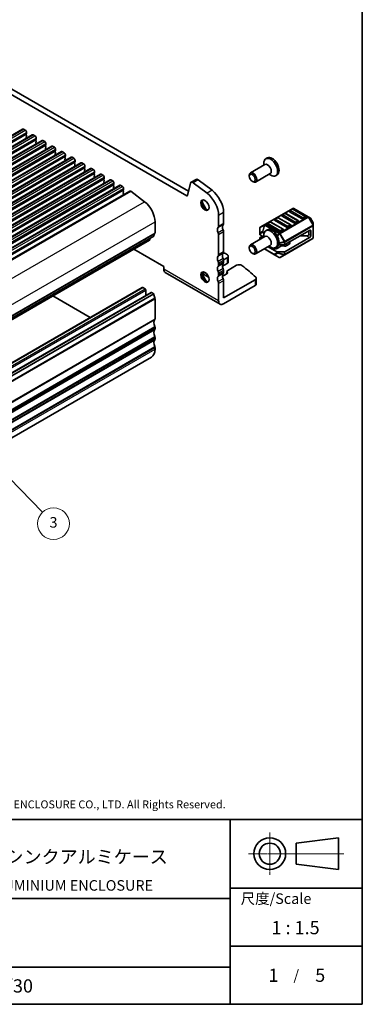
# Model space of a CAD drawing. Units: millimetres. Extents: x 22 to 3776, y 12 to 714.
# Drawn here: x 511 to 608, y 12 to 291 of the extents above; entities that cross this region are included whole.
import ezdxf

# ---------------------------------------------------------------- set-up
doc = ezdxf.new("R2010")
doc.units = ezdxf.units.MM
doc.header["$LTSCALE"] = 1.5
doc.linetypes.add('CHAIN', pattern=[0.3543, 0.2362, -0.0295, 0.0591, -0.0295])
for name, color, linetype, lineweight in [('Border (ISO)', 7, 'Continuous', 35), ('Hatch (ISO)', 1, 'Continuous', 18), ('Symbol (TK)', 100, 'Continuous', 18), ('Title (ISO)', 7, 'Continuous', 35), ('Visible (ISO)', 7, 'Continuous', 35), ('Visible Narrow (ISO)', 7, 'Continuous', 25)]:
    doc.layers.add(name, color=color, linetype=linetype, lineweight=lineweight)
doc.styles.add('Note Text (TK)', font='MS PGothic.ttf')
doc.styles.add('Note Text (TK2)', font='MS PGothic.ttf')
doc.styles.add('takachi1', font='MS PGothic.ttf', dxfattribs={"height": 2.5})
doc.styles.add('文字スタイル67', font='arial.ttf')

# ---------------------------------------------------------------- blocks, each defined once
blk = doc.blocks.new('図面枠 tk図枠')
at = {"layer": 'Border (ISO)'}
for p in [(405.5, 289), (14.5, 8)]:
    blk.add_line(p, (405.5, 8), dxfattribs=at)
blk = doc.blocks.new('表題欄 tk表題欄')
at = {"layer": 'Hatch (ISO)'}
h = blk.add_hatch(color=256, dxfattribs=at)
edge = h.paths.add_edge_path(flags=0)
edge.add_arc((95.58, 236.3), 0.596, 270, 360)
edge.add_line((96.17, 236.3), (96.17, 239.71))
edge.add_arc((95.58, 239.71), 0.596, 0, 90)
edge.add_line((95.58, 240.31), (79.14, 240.31))
edge.add_arc((79.14, 239.71), 0.596, 90, 180)
edge.add_line((78.54, 239.71), (78.54, 236.3))
edge.add_arc((79.14, 236.3), 0.596, 180, 270)
edge.add_line((79.14, 235.7), (95.58, 235.7))
edge = h.paths.add_edge_path()
edge.add_line((77.84, 239.96), (77.84, 236.05))
edge.add_arc((78.54, 236.05), 0.702, 180, 270)
edge.add_line((78.54, 235.35), (96.17, 235.35))
edge.add_arc((96.17, 236.05), 0.702, 270, 360)
edge.add_line((96.87, 236.05), (96.87, 239.96))
edge.add_arc((96.17, 239.96), 0.702, 0, 90)
edge.add_line((96.17, 240.66), (78.54, 240.66))
edge.add_arc((78.54, 239.96), 0.702, 90, 180)
for points in [[(79.07, 239.15), (79.07, 238.66), (79.92, 238.66), (79.92, 236.66), (80.51, 236.66), (80.51, 238.66), (81.36, 238.66), (81.36, 239.15)], [(85.68, 236.66), (84.94, 237.89), (84.42, 237.32), (84.42, 236.66), (83.9, 236.66), (83.9, 239.15), (84.42, 239.15), (84.42, 238.1), (85.39, 239.15), (86.11, 239.15), (85.32, 238.3), (86.3, 236.66)], [(92.09, 239.15), (92.09, 236.66), (92.61, 236.66), (92.61, 237.66), (93.77, 237.66), (93.77, 236.66), (94.29, 236.66), (94.29, 239.15), (93.77, 239.15), (93.77, 238.15), (92.61, 238.15), (92.61, 239.15)], [(94.84, 239.15), (94.84, 236.66), (95.36, 236.66), (95.36, 239.15)]]:
    blk.add_hatch(color=256, dxfattribs=at).paths.add_polyline_path(points)
h = blk.add_hatch(color=256, dxfattribs=at)
h.paths.add_polyline_path([(82.59, 237.71), (81.95, 237.71), (82.27, 238.58)], flags=0)
h.paths.add_polyline_path([(82.78, 237.2), (81.76, 237.2), (81.57, 236.66), (80.95, 236.66), (81.86, 239.15), (82.68, 239.15), (83.59, 236.66), (82.98, 236.66)])
h = blk.add_hatch(color=256, dxfattribs=at)
h.paths.add_polyline_path([(87.53, 237.71), (88.16, 237.71), (87.85, 238.58)], flags=0)
h.paths.add_polyline_path([(87.14, 236.66), (87.34, 237.2), (88.35, 237.2), (88.55, 236.66), (89.17, 236.66), (88.25, 239.15), (87.44, 239.15), (86.52, 236.66)])
h = blk.add_hatch(color=256, dxfattribs=at)
edge = h.paths.add_edge_path()
edge.add_arc((90.52, 237.9), 1.27, 38.5505, 336.582)
edge.add_line((91.69, 237.4), (91.17, 237.62))
edge.add_ellipse((90.52, 237.9), major_axis=(0, -0.8), ratio=0.867347, start_angle=128.5505, end_angle=426.582, ccw=False)
edge.add_line((91.09, 238.36), (91.52, 238.7))
at = {"layer": 'Title (ISO)'}
for p, q in [((74.71, 244.05), (255.71, 244.05)), ((74.71, 209.05), (74.71, 244.05)), ((149.71, 244.05), (149.71, 209.05)), ((230.71, 244.05), (230.71, 209.05)), ((255.71, 244.05), (255.71, 209.05)), ((243.21, 239.55), (251.21, 240.55)), ((251.21, 234.55), (251.21, 240.55)), ((243.21, 239.55), (243.21, 235.55)), ((243.21, 235.55), (251.21, 234.55)), ((230.71, 231.05), (255.71, 231.05)), ((74.71, 229.05), (230.71, 229.05)), ((99.71, 229.05), (99.71, 209.05)), ((124.71, 229.05), (124.71, 209.05)), ((230.71, 220.05), (255.71, 220.05)), ((149.71, 216.05), (230.71, 216.05)), ((255.71, 209.05), (74.71, 209.05))]:
    blk.add_line(p, q, dxfattribs=at)
at = {"layer": 'Title (ISO)', "color": 4, "linetype": 'CHAIN', "lineweight": 18}
for p, q in [((238.21, 241.55), (238.21, 233.55)), ((252.21, 237.55), (234.21, 237.55))]:
    blk.add_line(p, q, dxfattribs=at)
at = {"layer": 'Title (ISO)'}
for radius in [3, 2]:
    blk.add_circle((238.21, 237.55), radius, dxfattribs=at)
at = {"layer": 'Title (ISO)', "color": 1, "char_height": 2, "line_spacing_factor": 1.5, "style": 'Note Text (TK)'}
for s, insert, attachment_point in [('\\fＭＳ Ｐゴシック|b0|i0;\\H2.0000;品名/Title', (151.71, 242.05), 4), ('\\fＭＳ Ｐゴシック|b0|i0;\\H2.0000;尺度/Scale', (232.71, 229.05), 4), ('\\fＭＳ Ｐゴシック|b0|i0;\\H2.0000;承認/Approved', (87.21, 227.05), 5), ('\\fＭＳ Ｐゴシック|b0|i0;\\H2.0000;検図/Checked', (112.21, 227.05), 5), ('\\fＭＳ Ｐゴシック|b0|i0;\\H2.0000;製図/Created', (137.21, 227.05), 5), ('\\fＭＳ Ｐゴシック|b0|i0;\\H2.0000;作成日/Date', (151.71, 212.55), 4)]:
    blk.add_mtext(s, dxfattribs=dict(at, insert=insert, attachment_point=attachment_point))
at = {"layer": 'Title (ISO)', "color": 7, "line_spacing_factor": 1.5, "style": 'Note Text (TK)'}
for s, insert, char_height, attachment_point in [('株式会社タカチ電機工業', (99.87, 238.05), 2.5, 4), ('\\fArial|b0|i0;\\H1.4986;TAKACHI ELECTRONICS ENCLOSURE CO., LTD.', (99.87, 232.05), 1.4986, 4), ('\\fＭＳ Ｐゴシック|b0|i0;\\H2.0000;/', (243.21, 214.55), 2, 5)]:
    blk.add_mtext(s, dxfattribs=dict(at, insert=insert, char_height=char_height, attachment_point=attachment_point))
at = {"layer": 'Title (ISO)', "color": 7}
for tag, p, height, style in [('<品名>_001', (157.52, 235.72), 2.5, 'Note Text (TK)'), ('<Title>_001', (157.48, 230.55), 2, '文字スタイル67'), ('<尺度>_001', (238.54, 222.31), 2.5, 'Note Text (TK)'), ('<総ページ数>_001', (246.8, 213.3), 2.5, 'Note Text (TK)'), ('<ページ_No.>_001', (237.95, 213.3), 2.5, 'Note Text (TK)'), ('作成日_001', (175.61, 211.28), 2.5, 'Note Text (TK)')]:
    blk.add_attdef(tag, p, '', height=height, dxfattribs=dict(at, style=style))
blk = doc.blocks.new('バルーン5')
at = {"layer": 'Symbol (TK)', "color": 100}
for p, q in [((335.87, 110.51), (334.13, 112.3)), ((336.23, 110.85), (334.13, 112.3)), ((334.13, 112.3), (335.51, 110.16)), ((335.87, 110.51), (345, 101.11))]:
    blk.add_line(p, q, dxfattribs=at)
at = {"layer": 'Symbol (TK)'}
blk.add_circle((347.08, 98.96), 3, dxfattribs=at)
at = {"layer": 'Symbol (TK)', "color": 7, "insert": (347.08, 98.94), "char_height": 2, "attachment_point": 5, "line_spacing_factor": 0.25, "style": 'Note Text (TK2)'}
blk.add_mtext('3', dxfattribs=at)

msp = doc.modelspace()

# ---------------------------------------------------------------- linework, layer by layer
at = {"layer": 'Visible (ISO)'}
for p, q in [((558.4301, 241.4675), (476.8121, 288.5896)), ((478.2263, 289.4061), (558.9484, 242.8012)), ((382.4551, 185.6898), (511.8556, 260.3993)), ((512.1056, 260.3745), (512.6006, 260.0887)), ((385.2128, 184.0977), (514.6134, 258.8071)), ((387.9705, 182.5055), (517.3711, 257.2149)), ((512.9259, 259.0518), (512.841, 258.9701)), ((512.841, 258.7742), (512.9259, 258.5946)), ((512.9259, 258.3986), (512.841, 258.3169)), ((512.841, 258.121), (512.9259, 257.9414)), ((512.9542, 259.4764), (512.9542, 259.1334)), ((514.8634, 258.7823), (515.3583, 258.4966)), ((515.6836, 257.4596), (515.5988, 257.378)), ((515.5988, 257.182), (515.6836, 257.0024)), ((515.7119, 257.8842), (515.7119, 257.5413)), ((517.6211, 257.1902), (518.1161, 256.9044)), ((390.7283, 180.9133), (520.1288, 255.6228)), ((515.6836, 256.8064), (515.5988, 256.7248)), ((515.5988, 256.5288), (515.6836, 256.3492)), ((518.4413, 255.8675), (518.3565, 255.7858)), ((518.3565, 255.5898), (518.4413, 255.4102)), ((518.4413, 255.2143), (518.3565, 255.1326)), ((518.3565, 254.9366), (518.4413, 254.757)), ((518.4696, 256.292), (518.4696, 255.9491)), ((520.3788, 255.598), (520.8738, 255.3122)), ((521.2273, 254.6999), (521.2273, 254.3569)), ((393.486, 179.3212), (522.8865, 254.0306)), ((396.2437, 177.729), (525.6442, 252.4384)), ((521.199, 254.2753), (521.1142, 254.1936)), ((521.1142, 253.9977), (521.199, 253.818)), ((521.199, 253.6221), (521.1142, 253.5404)), ((521.1142, 253.3445), (521.199, 253.1648)), ((523.1365, 254.0058), (523.6315, 253.7201)), ((523.9568, 252.6831), (523.8719, 252.6015)), ((523.8719, 252.4055), (523.9568, 252.2259)), ((523.9568, 252.0299), (523.8719, 251.9483)), ((523.8719, 251.7523), (523.9568, 251.5727)), ((523.985, 253.1077), (523.985, 252.7648)), ((525.8942, 252.4137), (526.3892, 252.1279)), ((581.2899, 252.2406), (580.8727, 251.9997)), ((399.0014, 176.1368), (528.4019, 250.8463)), ((401.7591, 174.5447), (531.1597, 249.2541)), ((526.7145, 251.0909), (526.6296, 251.0093)), ((526.6296, 250.8133), (526.7145, 250.6337)), ((526.7145, 250.4377), (526.6296, 250.3561)), ((526.6296, 250.1601), (526.7145, 249.9805)), ((526.7428, 251.5155), (526.7428, 251.1726)), ((528.6519, 250.8215), (529.1469, 250.5357)), ((529.4722, 249.4988), (529.3873, 249.4171)), ((529.3873, 249.2212), (529.4722, 249.0415)), ((529.4722, 248.8456), (529.3873, 248.7639)), ((529.5005, 249.9234), (529.5005, 249.5804)), ((531.4097, 249.2293), (531.9046, 248.9436)), ((580.6097, 250.3814), (576.4849, 248)), ((580.299, 250.202), (580.299, 250.7317)), ((404.5168, 172.9525), (533.9174, 247.6619)), ((407.2746, 171.3603), (536.6751, 246.0698)), ((529.3873, 248.568), (529.4722, 248.3883)), ((532.2299, 247.9066), (532.1451, 247.825)), ((532.1451, 247.629), (532.2299, 247.4494)), ((532.2299, 247.2534), (532.1451, 247.1718)), ((532.1451, 246.9758), (532.2299, 246.7962)), ((532.2582, 248.3312), (532.2582, 247.9883)), ((534.1674, 247.6372), (534.6624, 247.3514)), ((534.9876, 246.3144), (534.9028, 246.2328)), ((534.9028, 246.0368), (534.9876, 245.8572)), ((535.0159, 246.739), (535.0159, 246.3961)), ((536.9251, 246.045), (537.4201, 245.7592)), ((561.1015, 246.1406), (559.6873, 245.3241)), ((561.6999, 246.0197), (565.6056, 243.0504)), ((576.1743, 247.0629), (576.1743, 247.3133)), ((582.1097, 247.7833), (577.9849, 245.4019)), ((581.799, 247.604), (582.2577, 247.3391)), ((584.0599, 247.4428), (583.6427, 247.202)), ((410.0323, 169.7682), (539.4328, 244.4776)), ((534.9876, 245.6612), (534.9028, 245.5796)), ((534.9028, 245.3836), (534.9876, 245.204)), ((537.7453, 244.7223), (537.6605, 244.6406)), ((537.6605, 244.4447), (537.7453, 244.265)), ((537.7453, 244.0691), (537.6605, 243.9874)), ((537.6605, 243.7915), (537.7453, 243.6118)), ((537.7736, 245.1469), (537.7736, 244.8039)), ((539.6828, 244.4528), (540.1778, 244.1671)), ((540.5313, 243.5547), (540.5313, 243.2118)), ((559.5049, 245.0572), (558.6359, 241.5343)), ((564.1914, 242.2339), (560.2857, 245.2032)), ((577.018, 245.6014), (577.2349, 245.4762)), ((412.8591, 168.1405), (542.2596, 242.8499)), ((540.5031, 243.1301), (540.4182, 243.0485)), ((540.4182, 242.8525), (540.5031, 242.6729)), ((540.5031, 242.4769), (540.4182, 242.3953)), ((540.4182, 242.1993), (540.5031, 242.0197)), ((542.5527, 242.7906), (546.4584, 239.8214)), ((588.5353, 237.9159), (580.5794, 233.3225)), ((588.3836, 237.7087), (587.6765, 237.3004)), ((592.1691, 235.6674), (588.6336, 237.7087)), ((592.9023, 235.5679), (588.8353, 237.9159)), ((567.4721, 232.8586), (567.4721, 235.9044)), ((568.8863, 236.7209), (568.8863, 233.6751)), ((584.1409, 235.2592), (583.4338, 234.8509)), ((587.9265, 233.2179), (584.3909, 235.2592)), ((589.0389, 233.7159), (585.5034, 235.7571)), ((586.2623, 236.4839), (585.5551, 236.0757)), ((590.0478, 234.4427), (586.5123, 236.4839)), ((591.1602, 234.9406), (587.6247, 236.9819)), ((592.2209, 235.3489), (591.5138, 234.9406)), ((593.4508, 235.2512), (592.9023, 235.5679)), ((594.302, 233.8572), (593.5606, 235.1414)), ((549.4409, 234.0672), (549.4409, 231.0215)), ((579.1394, 232.3179), (579.1394, 230.7888)), ((580.5794, 233.3225), (579.2894, 232.5777)), ((584.7963, 231.2664), (581.2607, 233.3076)), ((582.0196, 234.0344), (581.3125, 233.6262)), ((585.8051, 231.9932), (582.2696, 234.0344)), ((586.9176, 232.4911), (583.382, 234.5324)), ((587.9782, 232.8994), (587.2711, 232.4911)), ((590.0996, 234.1241), (589.3925, 233.7159)), ((594.3422, 233.0738), (594.3422, 233.7072)), ((594.3422, 229.6025), (594.3422, 233.0738)), ((419.6868, 155.2914), (549.0873, 230.0008)), ((547.9601, 229.35), (547.9123, 229.0099)), ((567.4721, 224.7344), (567.4721, 230.4091)), ((568.8863, 231.2256), (568.8863, 225.5509)), ((580.6097, 229.969), (576.4849, 227.5876)), ((579.1394, 230.7888), (579.1394, 230.5216)), ((579.1394, 229.1201), (579.1394, 229.5617)), ((580.291, 229.785), (579.2273, 230.3992)), ((579.2273, 229.6841), (579.8465, 230.0416)), ((580.299, 229.7896), (580.299, 230.3193)), ((581.2899, 231.8282), (580.8727, 231.5873)), ((585.8569, 231.6746), (585.1498, 231.2664)), ((586.2362, 224.7493), (594.1922, 229.3427)), ((593.2815, 231.6746), (586.2983, 227.6429)), ((593.2815, 229.6334), (586.2983, 225.6016)), ((592.3977, 230.1437), (590.6299, 230.1437)), ((593.1048, 231.5726), (593.1048, 230.552)), ((593.6351, 231.4705), (593.6351, 230.2458)), ((418.452, 154.1981), (547.8526, 228.9075)), ((576.1743, 226.6505), (576.1743, 226.9009)), ((582.1097, 227.3709), (577.9849, 224.9895)), ((580.4626, 226.42), (583.322, 224.7691)), ((584.0013, 225.6016), (581.5233, 227.0323)), ((582.6749, 226.5715), (581.7, 227.1344)), ((581.799, 227.1916), (582.2577, 226.9267)), ((584.0599, 227.0304), (583.6427, 226.7895)), ((585.1531, 227.1858), (584.0892, 226.5715)), ((584.5151, 227.5922), (586.0862, 227.5922)), ((586.1816, 227.1718), (585.6423, 227.2595)), ((587.5179, 227.7347), (586.6707, 227.2456)), ((587.6643, 228.4315), (587.6643, 227.9388)), ((543.4417, 226.3609), (551.9158, 221.4685)), ((568.8683, 223.2951), (569.9412, 223.9146)), ((570.2341, 224.3229), (570.2341, 222.6899)), ((577.018, 225.189), (577.2349, 225.0638)), ((583.322, 224.7691), (584.6463, 224.0045)), ((586.0862, 225.5509), (584.2134, 225.5509)), ((584.9463, 224.0045), (586.2362, 224.7493)), ((551.9158, 221.4685), (551.9158, 220.652)), ((567.4721, 221.8767), (567.4721, 222.2849)), ((569.9412, 222.2816), (568.5455, 221.4758)), ((568.8863, 223.1014), (568.8863, 222.6932)), ((572.5986, 221.7746), (570.064, 220.3113)), ((552.33, 219.7364), (567.8863, 210.7549)), ((564.6222, 218.419), (563.2295, 219.2231)), ((564.1731, 218.9514), (563.9366, 218.8148)), ((567.4721, 219.019), (567.4721, 219.4272)), ((568.8863, 220.2437), (568.8863, 219.8355)), ((569.8377, 219.3641), (568.9956, 218.8779)), ((569.8297, 219.9847), (569.8297, 219.3595)), ((569.8607, 219.8574), (569.9648, 219.6478)), ((578.1657, 216.4506), (578.1657, 218.0836)), ((416.4255, 140.7726), (545.8261, 215.4821)), ((545.9761, 215.4672), (546.6125, 215.0998)), ((567.4721, 211.6705), (567.4721, 216.5695)), ((568.8863, 212.487), (577.8728, 217.6753)), ((568.8863, 217.386), (568.8863, 212.487)), ((568.8863, 210.854), (577.8728, 216.0423)), ((418.9004, 139.3438), (548.3009, 214.0532)), ((419.6868, 138.9615), (549.0873, 213.6709)), ((520.4608, 213.0929), (531.0743, 206.9651)), ((546.8246, 214.7324), (546.8246, 213.2008)), ((548.4509, 214.0383), (549.0873, 213.6709)), ((549.4409, 212.242), (549.4409, 206.5674)), ((549.4409, 204.1179), (549.4409, 203.7097)), ((549.4409, 201.2602), (549.4409, 200.8519)), ((419.0048, 120.9959), (548.4053, 195.7053)), ((549.4409, 198.4024), (549.4409, 197.9942))]:
    msp.add_line(p, q, dxfattribs=at)
for centre, radius, start, end in [((588.5086, 237.4922), 0.25, 60, 120), ((588.6853, 237.6561), 0.3, 60, 120), ((583.5588, 234.6344), 0.25, 120, 180), ((584.2659, 235.0427), 0.25, 60, 120), ((585.6801, 235.8592), 0.25, 120, 180), ((586.3873, 236.2674), 0.25, 60, 120), ((587.8015, 237.0839), 0.25, 120, 180), ((592.0441, 235.4509), 0.25, 0, 60), ((593.3008, 234.9914), 0.3, 30, 60), ((579.4394, 232.3179), 0.3, 120, 180), ((581.4375, 233.4097), 0.25, 120, 180), ((582.1446, 233.8179), 0.25, 60, 120), ((585.6801, 231.7767), 0.25, 0, 60), ((587.8015, 233.0014), 0.25, 0, 60), ((589.9228, 234.2262), 0.25, 0, 60), ((594.0422, 233.7072), 0.3, 0, 30), ((594.0422, 229.6025), 0.3, 300, 0), ((584.7963, 224.2643), 0.3, 240, 300)]:
    msp.add_arc(centre, radius, start, end, dxfattribs=at)
for centre, major_axis, start_param, end_param in [((512.1056, 259.9663), (-0.25, 0.433), 5.49778714, 6.28318531), ((512.6006, 259.6805), (0.25, -0.433), 0.78539816, 2.35619449), ((512.9542, 258.8068), (-0.1, 0.1732), 0.14189705, 1.42889927), ((512.9542, 258.1536), (-0.1, 0.1732), 0.14189705, 1.42889927), ((512.8128, 259.2151), (0.1, -0.1732), 0.14189705, 0.78539816), ((512.8128, 258.5619), (0.1, -0.1732), 0.14189705, 1.42889927), ((512.8128, 257.9087), (0.1, -0.1732), 0.91313223, 1.42889927), ((514.8634, 258.3741), (-0.25, 0.433), 5.49778714, 6.28318531), ((515.3583, 258.0883), (0.25, -0.433), 0.78539816, 2.35619449), ((515.7119, 257.2147), (-0.1, 0.1732), 0.14189705, 1.42889927), ((515.5705, 257.6229), (0.1, -0.1732), 0.14189705, 0.78539816), ((517.6211, 256.7819), (-0.25, 0.433), 5.49778714, 6.28318531), ((515.7119, 256.5615), (-0.1, 0.1732), 0.14189705, 1.42889927), ((515.5705, 256.9697), (0.1, -0.1732), 0.14189705, 1.42889927), ((515.5705, 256.3165), (0.1, -0.1732), 0.91313223, 1.42889927), ((518.1161, 256.4962), (0.25, -0.433), 0.78539816, 2.35619449), ((518.4696, 255.6225), (-0.1, 0.1732), 0.14189705, 1.42889927), ((518.4696, 254.9693), (-0.1, 0.1732), 0.14189705, 1.42889927), ((518.3282, 256.0308), (0.1, -0.1732), 0.14189705, 0.78539816), ((518.3282, 255.3776), (0.1, -0.1732), 0.14189705, 1.42889927), ((518.3282, 254.7244), (0.1, -0.1732), 0.91313223, 1.42889927), ((520.3788, 255.1898), (-0.25, 0.433), 5.49778714, 6.28318531), ((520.8738, 254.904), (0.25, -0.433), 0.78539816, 2.35619449), ((521.0859, 254.4386), (0.1, -0.1732), 0.14189705, 0.78539816), ((521.2273, 254.0303), (-0.1, 0.1732), 0.14189705, 1.42889927), ((521.2273, 253.3771), (-0.1, 0.1732), 0.14189705, 1.42889927), ((521.0859, 253.7854), (0.1, -0.1732), 0.14189705, 1.42889927), ((521.0859, 253.1322), (0.1, -0.1732), 0.91313223, 1.42889927), ((523.1365, 253.5976), (-0.25, 0.433), 5.49778714, 6.28318531), ((523.6315, 253.3118), (0.25, -0.433), 0.78539816, 2.35619449), ((523.985, 252.4382), (-0.1, 0.1732), 0.14189705, 1.42889927), ((523.985, 251.785), (-0.1, 0.1732), 0.14189705, 1.42889927), ((523.8436, 252.8464), (0.1, -0.1732), 0.14189705, 0.78539816), ((523.8436, 252.1932), (0.1, -0.1732), 0.14189705, 1.42889927), ((523.8436, 251.54), (0.1, -0.1732), 0.91313223, 1.42889927), ((525.8942, 252.0054), (-0.25, 0.433), 5.49778714, 6.28318531), ((526.3892, 251.7196), (0.25, -0.433), 0.78539816, 2.35619449), ((582.2577, 249.6008), (1.385, -2.3989), 5.49778714, 10.21017612), ((582.6749, 249.8417), (1.385, -2.3989), 0, 3.14159265), ((526.7428, 250.846), (-0.1, 0.1732), 0.14189705, 1.42889927), ((526.7428, 250.1928), (-0.1, 0.1732), 0.14189705, 1.42889927), ((526.6013, 251.2542), (0.1, -0.1732), 0.14189705, 0.78539816), ((526.6013, 250.601), (0.1, -0.1732), 0.14189705, 1.42889927), ((526.6013, 249.9479), (0.1, -0.1732), 0.91313223, 1.42889927), ((528.6519, 250.4133), (-0.25, 0.433), 5.49778714, 6.28318531), ((529.1469, 250.1275), (0.25, -0.433), 0.78539816, 2.35619449), ((529.5005, 249.2538), (-0.1, 0.1732), 0.14189705, 1.42889927), ((529.5005, 248.6006), (-0.1, 0.1732), 0.14189705, 1.42889927), ((529.359, 249.6621), (0.1, -0.1732), 0.14189705, 0.78539816), ((529.359, 249.0089), (0.1, -0.1732), 0.14189705, 1.42889927), ((531.4097, 248.8211), (-0.25, 0.433), 5.49778714, 6.28318531), ((531.9046, 248.5353), (0.25, -0.433), 0.78539816, 2.35619449), ((581.3597, 249.0824), (0.75, -1.299), 0, 3.14159265), ((529.359, 248.3557), (0.1, -0.1732), 0.91313223, 1.42889927), ((532.2582, 247.6617), (-0.1, 0.1732), 0.14189705, 1.42889927), ((532.2582, 247.0085), (-0.1, 0.1732), 0.14189705, 1.42889927), ((532.1168, 248.0699), (0.1, -0.1732), 0.14189705, 0.78539816), ((532.1168, 247.4167), (0.1, -0.1732), 0.14189705, 1.42889927), ((532.1168, 246.7635), (0.1, -0.1732), 0.91313223, 1.42889927), ((534.1674, 247.2289), (-0.25, 0.433), 5.49778714, 6.28318531), ((534.6624, 246.9431), (0.25, -0.433), 0.78539816, 2.35619449), ((535.0159, 246.0695), (-0.1, 0.1732), 0.14189705, 1.42889927), ((534.8745, 246.4777), (0.1, -0.1732), 0.14189705, 0.78539816), ((536.9251, 245.6367), (-0.25, 0.433), 5.49778714, 6.28318531), ((561.5915, 245.2919), (-0.49, 0.8487), 5.34070751, 6.28318531), ((577.2349, 246.7009), (0.75, -1.299), 5.49778714, 10.21017612), ((535.0159, 245.4163), (-0.1, 0.1732), 0.14189705, 1.42889927), ((534.8745, 245.8245), (0.1, -0.1732), 0.14189705, 1.42889927), ((534.8745, 245.1713), (0.1, -0.1732), 0.91313223, 1.42889927), ((537.4201, 245.351), (0.25, -0.433), 0.78539816, 2.35619449), ((537.7736, 244.4773), (-0.1, 0.1732), 0.14189705, 1.42889927), ((537.7736, 243.8241), (-0.1, 0.1732), 0.14189705, 1.42889927), ((537.6322, 244.8856), (0.1, -0.1732), 0.14189705, 0.78539816), ((537.6322, 244.2324), (0.1, -0.1732), 0.14189705, 1.42889927), ((537.6322, 243.5792), (0.1, -0.1732), 0.91313223, 1.42889927), ((539.6828, 244.0446), (-0.25, 0.433), 5.49778714, 6.28318531), ((540.1778, 243.7588), (0.25, -0.433), 0.78539816, 2.35619449), ((540.3899, 243.2934), (0.1, -0.1732), 0.14189705, 0.78539816), ((560.1773, 244.4754), (-0.49, 0.8487), 5.34070751, 6.82423738), ((540.5313, 242.8852), (-0.1, 0.1732), 0.14189705, 1.42889927), ((540.5313, 242.232), (-0.1, 0.1732), 0.14189705, 1.42889927), ((540.3899, 242.6402), (0.1, -0.1732), 0.14189705, 1.42889927), ((540.3899, 241.987), (0.1, -0.1732), 0.35420842, 1.42889927), ((542.4996, 242.4342), (-0.24, 0.4157), 5.34070751, 6.28318531), ((558.4301, 241.7124), (0.15, -0.2598), 5.49778714, 6.82423738), ((563.583, 238.1497), (-2.75, 4.7631), 3.92699082, 5.34070751), ((564.9972, 238.9662), (2.75, -4.7631), 0.78539816, 2.19911486), ((545.9053, 236.1085), (2.5, -4.3301), 0.78539816, 2.19911486), ((563.8305, 238.9619), (0.825, -1.4289), 3.29215319, 6.13262477), ((564.9972, 239.6355), (1.65, -2.8579), 4.22569403, 5.19908394), ((585.6801, 235.8592), (-0.25, 0), 0, 0.78539816), ((587.8015, 237.0839), (-0.25, 0), 0, 0.78539816), ((591.337, 235.0427), (-0.25, 0), 0.78539816, 2.35619449), ((592.0441, 235.4509), (0.25, 0), 5.49778714, 6.28318531), ((568.1792, 231.2256), (-0.75, 1.299), 0.14189705, 1.42889927), ((566.765, 233.2668), (0.5, -0.866), 0.14189705, 0.78539816), ((569.5934, 232.0421), (-0.75, 1.299), 0.14189705, 1.42889927), ((568.1792, 234.0833), (0.5, -0.866), 0.14189705, 0.78539816), ((581.4375, 233.4097), (-0.25, 0), 0, 0.78539816), ((582.6749, 229.4293), (1.385, -2.3989), 0, 3.14159265), ((583.5588, 234.6344), (-0.25, 0), 0, 0.78539816), ((587.0944, 232.5932), (-0.25, 0), 0.78539816, 2.35619449), ((587.8015, 233.0014), (0.25, 0), 5.49778714, 6.28318531), ((589.2157, 233.8179), (-0.25, 0), 0.78539816, 2.35619449), ((589.9228, 234.2262), (0.25, 0), 5.49778714, 6.28318531), ((550.5015, 229.1843), (-1, 1.7321), 0.14189705, 0.78539816), ((549.0873, 231.2256), (0.25, -0.433), 0.14189705, 0.78539816), ((566.765, 230.8173), (-0.5, 0.866), 3.92699082, 4.57049193), ((568.1792, 231.6338), (0.5, -0.866), 0.78539816, 1.42889927), ((579.4394, 230.5216), (-0.3, 0), 0, 0.78539816), ((579.4394, 229.5617), (-0.3, 0), 5.49778714, 6.28318531), ((582.2577, 229.1884), (1.385, -2.3989), 5.49778714, 10.21017612), ((581.3597, 228.67), (0.75, -1.299), 0, 3.14159263), ((584.973, 231.3684), (-0.25, 0), 0.78539816, 2.35619449), ((585.6801, 231.7767), (0.25, 0), 5.49778714, 6.28318531), ((592.3977, 230.552), (0.7071, 0), 4.71238898, 6.28318531), ((593.2815, 231.2664), (0.25, 0.433), 5.49778714, 7.06858347), ((593.2815, 230.0416), (-0.25, -0.433), 0.78539816, 2.35619449), ((547.7026, 229.1673), (0.15, -0.2598), 0, 0.63650822), ((577.2349, 226.2885), (0.75, -1.299), 5.49778714, 10.21017612), ((583.382, 226.9798), (-1, 0), 0.78539816, 2.35619449), ((585.5067, 226.9817), (-0.5, 0), 4.43778751, 5.49778714), ((586.0862, 227.7654), (0.3, 0), 4.71238898, 5.49778714), ((586.3172, 227.4497), (-0.5, 0), 1.29619485, 2.35619449), ((587.1643, 227.9388), (0.5, 0), 5.49778714, 6.28318531), ((568.1792, 223.1014), (-0.75, 1.299), 0.14189705, 1.42889927), ((566.765, 225.1427), (0.5, -0.866), 0.14189705, 0.78539816), ((569.5934, 223.9179), (-0.75, 1.299), 0.14189705, 1.42889927), ((568.1792, 225.9592), (0.5, -0.866), 0.14189705, 0.78539816), ((568.1792, 223.5097), (0.5, -0.866), 0.78539816, 1.42889927), ((501.6546, 190.8863), (-90, 0), 3.85012077, 3.86894994), ((569.2341, 224.3229), (1, 0), 5.49778714, 6.99171343), ((584.2134, 225.7241), (-0.3, 0), 0.78539816, 1.57079633), ((586.0862, 225.7241), (-0.3, 0), 1.57079633, 2.35619449), ((568.1792, 220.2437), (-0.75, 1.299), 0.14189705, 1.42889927), ((566.765, 222.6932), (-0.5, 0.866), 3.92699082, 4.57049193), ((566.765, 222.2849), (0.5, -0.866), 0.14189705, 0.78539816), ((569.5934, 221.0602), (-0.75, 1.299), 0.14189705, 1.42889927), ((568.1792, 223.1014), (0.5, -0.866), 0.14189705, 0.78539816), ((568.1792, 220.652), (0.5, -0.866), 0.78539816, 1.42889927), ((569.2341, 222.6899), (1, 0), 5.49778714, 6.28318531), ((573.3058, 221.3664), (-1, 0), 3.77659644, 5.49778714), ((501.6546, 190.8863), (-90, 0), 3.69935931, 3.77659644), ((553.33, 221.4685), (-1, -1.7321), 5.49778714, 6.28318531), ((563.8305, 218.5495), (0.825, -1.4289), 3.29215319, 6.13262477), ((564.9972, 219.2231), (1.65, -2.8579), 4.22569403, 5.19908394), ((563.9366, 219.6313), (-1, 0), 5.77390072, 7.06858347), ((563.6074, 219.278), (-0.8, 0), 2.35619449, 2.62620785), ((568.1792, 217.386), (-0.75, 1.299), 0.14189705, 1.42889927), ((566.765, 219.8355), (-0.5, 0.866), 3.92699082, 4.57049193), ((566.765, 219.4272), (0.5, -0.866), 0.14189705, 0.78539816), ((569.5934, 218.2025), (-0.75, 1.299), 0.14189705, 1.42889927), ((568.642, 219.082), (-0.5, 0), 1.3506422, 2.35619449), ((568.1792, 220.2437), (0.5, -0.866), 0.14189705, 0.78539816), ((570.6297, 219.9847), (-0.8, 0), 5.49778714, 6.56243799), ((569.4842, 219.5683), (0.5, 0), 5.49778714, 6.56243799), ((577.1657, 218.0836), (1, 0), 5.49778714, 6.84095196), ((545.9761, 215.2223), (-0.15, 0.2598), 5.49778714, 6.28318531), ((566.765, 216.9777), (-0.5, 0.866), 3.92699082, 4.57049193), ((568.1792, 217.7942), (0.5, -0.866), 0.78539816, 1.42889927), ((577.1657, 216.4506), (1, 0), 5.49778714, 6.28318531), ((546.6125, 214.8548), (0.15, -0.2598), 0.78539816, 2.35619449), ((548.4509, 213.7934), (-0.15, 0.2598), 5.49778714, 6.28318531), ((550.5015, 212.8544), (1, -1.7321), 3.92699082, 4.57049193), ((549.0873, 212.4462), (0.25, -0.433), 0.78539816, 1.42889927), ((568.8863, 212.487), (-1, -1.7321), 5.49778714, 7.06858347), ((550.5015, 204.7303), (-1, 1.7321), 0.14189705, 1.42889927), ((549.0873, 206.7715), (0.25, -0.433), 0.14189705, 0.78539816), ((549.0873, 204.322), (0.25, -0.433), 0.78539816, 1.42889927), ((550.5015, 201.8725), (-1, 1.7321), 0.14189705, 1.42889927), ((549.0873, 203.9138), (0.25, -0.433), 0.14189705, 0.78539816), ((549.0873, 201.4643), (0.25, -0.433), 0.78539816, 1.42889927), ((550.5015, 199.0148), (-1, 1.7321), 0.14189705, 1.42889927), ((549.0873, 201.056), (0.25, -0.433), 0.14189705, 0.78539816), ((549.0873, 198.6065), (0.25, -0.433), 0.78539816, 1.42889927), ((545.9053, 200.0354), (2.5, -4.3301), 0, 0.78539816)]:
    msp.add_ellipse(centre, major_axis=major_axis, ratio=0.57735027, start_param=start_param, end_param=end_param, dxfattribs=at)
for centre, major_axis in [((577.018, 246.5757), (0.5966, -1.0334)), ((563.583, 238.819), (0.825, -1.4289)), ((577.018, 226.1633), (0.5966, -1.0334)), ((563.583, 218.4066), (0.825, -1.4289))]:
    msp.add_ellipse(centre, major_axis=major_axis, ratio=0.57735027, dxfattribs=at)
at = {"layer": 'Visible Narrow (ISO)'}
for p, q in [((382.7051, 185.6651), (512.1056, 260.3745)), ((383.2001, 185.3793), (512.6006, 260.0887)), ((383.4405, 184.2607), (512.841, 258.9701)), ((383.5253, 184.3424), (512.9259, 259.0518)), ((383.5536, 184.7669), (512.9542, 259.4764)), ((383.5536, 184.424), (512.9542, 259.1334)), ((385.4628, 184.0729), (514.8634, 258.7823)), ((385.9578, 183.7871), (515.3583, 258.4966)), ((386.1982, 182.6685), (515.5988, 257.378)), ((386.2831, 182.7502), (515.6836, 257.4596)), ((386.3113, 183.1748), (515.7119, 257.8842)), ((386.3113, 182.8318), (515.7119, 257.5413)), ((388.2205, 182.4807), (517.6211, 257.1902)), ((388.7155, 182.195), (518.1161, 256.9044)), ((388.9559, 181.0764), (518.3565, 255.7858)), ((389.0408, 181.158), (518.4413, 255.8675)), ((389.0691, 181.5826), (518.4696, 256.292)), ((389.0691, 181.2397), (518.4696, 255.9491)), ((390.9783, 180.8886), (520.3788, 255.598)), ((391.4732, 180.6028), (520.8738, 255.3122)), ((391.8268, 179.9904), (521.2273, 254.6999)), ((391.8268, 179.6475), (521.2273, 254.3569)), ((391.7136, 179.4842), (521.1142, 254.1936)), ((391.7985, 179.5658), (521.199, 254.2753)), ((393.736, 179.2964), (523.1365, 254.0058)), ((394.2309, 179.0106), (523.6315, 253.7201)), ((394.4714, 177.892), (523.8719, 252.6015)), ((394.5562, 177.9737), (523.9568, 252.6831)), ((394.5845, 178.3983), (523.985, 253.1077)), ((394.5845, 178.0553), (523.985, 252.7648)), ((396.4937, 177.7042), (525.8942, 252.4137)), ((396.9887, 177.4185), (526.3892, 252.1279)), ((397.2291, 176.2999), (526.6296, 251.0093)), ((397.3139, 176.3815), (526.7145, 251.0909)), ((397.3422, 176.8061), (526.7428, 251.5155)), ((397.3422, 176.4632), (526.7428, 251.1726)), ((399.2514, 176.1121), (528.6519, 250.8215)), ((399.7464, 175.8263), (529.1469, 250.5357)), ((399.9868, 174.7077), (529.3873, 249.4171)), ((400.0716, 174.7893), (529.4722, 249.4988)), ((400.0999, 175.2139), (529.5005, 249.9234)), ((400.0999, 174.871), (529.5005, 249.5804)), ((402.0091, 174.5199), (531.4097, 249.2293)), ((402.5041, 174.2341), (531.9046, 248.9436)), ((402.7445, 173.1155), (532.1451, 247.825)), ((402.8294, 173.1972), (532.2299, 247.9066)), ((402.8576, 173.6218), (532.2582, 248.3312)), ((402.8576, 173.2788), (532.2582, 247.9883)), ((404.7668, 172.9277), (534.1674, 247.6372)), ((405.2618, 172.642), (534.6624, 247.3514)), ((405.5022, 171.5234), (534.9028, 246.2328)), ((405.5871, 171.605), (534.9876, 246.3144)), ((405.6154, 172.0296), (535.0159, 246.739)), ((405.6154, 171.6867), (535.0159, 246.3961)), ((407.5246, 171.3356), (536.9251, 246.045)), ((561.6999, 246.0197), (560.2857, 245.2032)), ((408.0195, 171.0498), (537.4201, 245.7592)), ((408.2599, 169.9312), (537.6605, 244.6406)), ((408.3448, 170.0128), (537.7453, 244.7223)), ((408.3731, 170.4374), (537.7736, 245.1469)), ((408.3731, 170.0945), (537.7736, 244.8039)), ((410.2823, 169.7434), (539.6828, 244.4528)), ((410.7772, 169.4576), (540.1778, 244.1671)), ((411.1308, 168.8452), (540.5313, 243.5547)), ((411.1308, 168.5023), (540.5313, 243.2118)), ((411.0177, 168.339), (540.4182, 243.0485)), ((411.1025, 168.4207), (540.5031, 243.1301)), ((413.1522, 168.0812), (542.5527, 242.7906)), ((558.6509, 241.5949), (558.4301, 241.4675)), ((565.6056, 243.0504), (564.1914, 242.2339)), ((417.0579, 165.1119), (546.4584, 239.8214)), ((580.7294, 233.3076), (588.6853, 237.901)), ((587.8015, 237.2881), (588.5086, 237.6963)), ((588.5086, 237.6963), (592.0441, 235.6551)), ((588.6853, 237.901), (592.7523, 235.553)), ((568.8863, 236.7209), (567.4721, 235.9044)), ((583.5588, 234.8386), (584.2659, 235.2468)), ((587.0944, 232.7973), (583.5588, 234.8386)), ((584.2659, 235.2468), (587.8015, 233.2056)), ((592.7523, 235.553), (584.7963, 230.9596)), ((584.9463, 230.8013), (592.9023, 235.3946)), ((585.6801, 236.0633), (586.3873, 236.4716)), ((589.2157, 234.0221), (585.6801, 236.0633)), ((586.3873, 236.4716), (589.9228, 234.4303)), ((591.337, 235.2468), (587.8015, 237.2881)), ((592.0441, 235.6551), (591.337, 235.2468)), ((592.9023, 235.3946), (593.0083, 235.4559)), ((592.9023, 235.3946), (594.1922, 233.1604)), ((594.2983, 233.2216), (593.0083, 235.4559)), ((593.0083, 235.4559), (593.5568, 235.1392)), ((593.5606, 235.1414), (593.5568, 235.1392)), ((593.5568, 235.1392), (594.2983, 233.855)), ((420.0403, 159.3578), (549.4409, 234.0672)), ((568.7449, 233.2668), (567.3307, 232.4503)), ((568.8863, 233.6751), (567.4721, 232.8586)), ((579.1833, 232.415), (580.4733, 233.1598)), ((579.1833, 230.8859), (579.1833, 232.415)), ((580.4733, 233.1598), (579.9248, 231.314)), ((580.0308, 231.3035), (580.5794, 233.1493)), ((580.5794, 233.1493), (584.6463, 230.8013)), ((584.7963, 230.9596), (580.7294, 233.3076)), ((581.4375, 233.6138), (582.1446, 234.0221)), ((584.973, 231.5726), (581.4375, 233.6138)), ((582.1446, 234.0221), (585.6801, 231.9808)), ((585.6801, 231.9808), (584.973, 231.5726)), ((594.1922, 233.1604), (586.2362, 228.567)), ((586.2983, 228.3579), (594.2543, 232.9513)), ((587.8015, 233.2056), (587.0944, 232.7973)), ((589.9228, 234.4303), (589.2157, 234.0221)), ((594.1922, 233.1604), (594.2983, 233.2216)), ((594.2543, 232.9513), (594.2543, 229.48)), ((594.2983, 233.855), (594.302, 233.8572)), ((594.2983, 233.855), (594.2983, 233.2216)), ((419.9696, 156.1079), (549.3702, 230.8173)), ((420.0403, 156.312), (549.4409, 231.0215)), ((568.7449, 231.7971), (567.3307, 230.9806)), ((568.8863, 231.2256), (567.4721, 230.4091)), ((579.9248, 231.314), (579.1833, 230.8859)), ((579.2273, 230.6663), (579.9687, 231.0944)), ((579.2273, 230.3992), (579.2273, 230.6663)), ((579.9687, 231.0944), (580.3655, 230.8653)), ((580.4355, 231.0698), (580.0308, 231.3035)), ((584.6463, 230.8013), (584.0766, 230.1998)), ((584.1541, 230.0578), (584.7523, 230.6893)), ((584.9463, 230.8013), (584.7523, 230.6893)), ((584.7523, 230.6893), (586.0423, 228.455)), ((586.2362, 228.567), (584.9463, 230.8013)), ((594.2543, 229.48), (586.2983, 224.8866)), ((592.3977, 230.1437), (593.2815, 229.6334)), ((593.1048, 230.552), (593.6351, 230.2458)), ((593.2815, 231.6746), (593.6351, 231.4705)), ((418.5118, 154.3005), (547.9123, 229.0099)), ((583.2599, 224.9064), (580.5505, 226.4707)), ((582.6749, 226.7378), (582.6749, 226.5715)), ((584.0892, 227.048), (584.0892, 226.5715)), ((584.6088, 227.9539), (586.0862, 228.3072)), ((586.0423, 228.455), (584.627, 228.1166)), ((585.1531, 227.5922), (585.1531, 227.1858)), ((585.6423, 227.5922), (585.6423, 227.2595)), ((586.2362, 228.567), (586.0423, 228.455)), ((586.0862, 228.3072), (586.0862, 227.5922)), ((586.1816, 227.6011), (586.1816, 227.1718)), ((586.2983, 227.6429), (586.2983, 228.3579)), ((586.6707, 227.8579), (586.6707, 227.2456)), ((587.5179, 228.347), (587.5179, 227.7347)), ((568.7449, 225.1427), (567.3307, 224.3262)), ((568.7449, 223.673), (567.3307, 222.8565)), ((568.8863, 225.5509), (567.4721, 224.7344)), ((569.9412, 223.9146), (569.9412, 222.2816)), ((584.0013, 225.3345), (583.2599, 224.9064)), ((583.4281, 224.7586), (584.1695, 225.1866)), ((584.7523, 223.994), (583.4281, 224.7586)), ((584.0013, 225.6016), (584.0013, 225.3345)), ((584.1695, 225.1866), (586.0423, 224.7388)), ((584.2134, 225.2837), (584.2134, 225.5509)), ((586.0862, 224.8359), (584.2134, 225.2837)), ((586.0423, 224.7388), (584.7523, 223.994)), ((586.0862, 225.5509), (586.0862, 224.8359)), ((586.2983, 224.8866), (586.2983, 225.6016)), ((568.7449, 222.2849), (567.3307, 221.4685)), ((568.7449, 220.8153), (567.3307, 219.9988)), ((568.8863, 223.1014), (567.4721, 222.2849)), ((568.8863, 222.6932), (567.4721, 221.8767)), ((567.4721, 211.6705), (551.9158, 220.652)), ((563.2295, 219.8946), (563.2295, 219.2231)), ((564.1731, 219.2282), (564.1731, 218.9514)), ((568.7449, 219.4272), (567.3307, 218.6107)), ((568.8863, 220.2437), (567.4721, 219.4272)), ((568.8863, 219.8355), (567.4721, 219.019)), ((569.8607, 219.8574), (569.8607, 219.3783)), ((569.9648, 219.6478), (569.9648, 219.4887)), ((416.5755, 140.7578), (545.9761, 215.4672)), ((568.7449, 217.9575), (567.3307, 217.141)), ((568.8863, 217.386), (567.4721, 216.5695)), ((577.8728, 217.6753), (577.8728, 216.0423)), ((417.2119, 140.3903), (546.6125, 215.0998)), ((417.424, 140.0229), (546.8246, 214.7324)), ((419.0504, 139.3289), (548.4509, 214.0383)), ((419.9696, 137.8184), (549.3702, 212.5278)), ((420.0403, 137.5326), (549.4409, 212.242)), ((419.9696, 131.6538), (549.3702, 206.3633)), ((419.9696, 129.6942), (549.3702, 204.4037)), ((420.0403, 131.858), (549.4409, 206.5674)), ((420.0403, 129.4085), (549.4409, 204.1179)), ((419.9696, 128.7961), (549.3702, 203.5055)), ((419.9696, 126.8365), (549.3702, 201.5459)), ((420.0403, 129.0002), (549.4409, 203.7097)), ((420.0403, 126.5507), (549.4409, 201.2602)), ((419.9696, 125.9384), (549.3702, 200.6478)), ((419.9696, 123.9788), (549.3702, 198.6882)), ((420.0403, 126.1425), (549.4409, 200.8519)), ((420.0403, 123.693), (549.4409, 198.4024)), ((420.0403, 123.2847), (549.4409, 197.9942))]:
    msp.add_line(p, q, dxfattribs=at)
for centre, major_axis, ratio, start_param, end_param in [((588.5086, 237.4922), (-0.125, 0.2165), 0.57735027, 5.49778714, 6.28318531), ((588.5086, 237.4922), (0.125, 0.2165), 0.57735027, 0, 0.78539816), ((588.6853, 237.6561), (-0.15, 0.2598), 0.57735027, 5.49778714, 6.28318531), ((588.6853, 237.6561), (0.15, 0.2598), 0.57735027, 0, 0.78539816), ((583.5588, 234.6344), (0.125, 0.2165), 0.57735027, 0.78539816, 2.35619449), ((583.5588, 234.6344), (-0.125, 0.2165), 0.57735027, 5.49778714, 6.28318531), ((584.2659, 235.0427), (-0.125, 0.2165), 0.57735027, 5.49778714, 6.28318531), ((584.2659, 235.0427), (0.125, 0.2165), 0.57735027, 0, 0.78539816), ((585.6801, 235.8592), (0.125, 0.2165), 0.57735027, 0.78539816, 2.35619449), ((585.6801, 235.8592), (-0.125, 0.2165), 0.57735027, 5.49778714, 6.28318531), ((586.3873, 236.2674), (-0.125, 0.2165), 0.57735027, 5.49778714, 6.28318531), ((586.3873, 236.2674), (0.125, 0.2165), 0.57735027, 0, 0.78539816), ((587.8015, 237.0839), (0.125, 0.2165), 0.57735027, 0.78539816, 2.35619449), ((587.8015, 237.0839), (-0.125, 0.2165), 0.57735027, 5.49778714, 6.28318531), ((591.337, 235.0427), (-0.125, -0.2165), 0.57735027, 3.92699082, 5.49778714), ((591.337, 235.0427), (-0.125, 0.2165), 0.57735027, 3.92699082, 5.49778714), ((592.0441, 235.4509), (0.125, 0.2165), 0.57735027, 0, 0.78539816), ((592.0441, 235.4509), (0.125, -0.2165), 0.57735027, 0.78539816, 2.35619449), ((592.7523, 235.308), (0.15, 0.2598), 0.57735027, 0, 0.78539816), ((592.7523, 235.308), (0.15, -0.2598), 0.57735027, 1.57079633, 2.35619449), ((592.7523, 235.308), (0.15, 0.2598), 0.94586217, 5.7351569, 6.28318531), ((593.3008, 234.9914), (0.15, 0.2598), 0.94586217, 5.7351569, 6.28318531), ((579.4394, 232.3179), (-0.3, 0), 0.62129358, 5.7351569, 6.28318531), ((579.4394, 232.3179), (-0.15, 0.2598), 0.81649658, 0, 0.78539816), ((580.7294, 233.0627), (-0.15, 0.2598), 0.81649658, 0, 0.78539816), ((580.7294, 233.0627), (0.2876, -0.0855), 0.16228429, 2.1670139, 2.71504231), ((580.7294, 233.0627), (-0.15, 0.2598), 0.57735027, 5.49778714, 6.28318531), ((580.7294, 233.0627), (-0.15, -0.2598), 0.57735027, 3.92699082, 4.71238898), ((581.4375, 233.4097), (0.125, 0.2165), 0.57735027, 0.78539816, 2.35619449), ((581.4375, 233.4097), (-0.125, 0.2165), 0.57735027, 5.49778714, 6.28318531), ((582.1446, 233.8179), (-0.125, 0.2165), 0.57735027, 5.49778714, 6.28318531), ((582.1446, 233.8179), (0.125, 0.2165), 0.57735027, 0, 0.78539816), ((585.6801, 231.7767), (0.125, 0.2165), 0.57735027, 0, 0.78539816), ((585.6801, 231.7767), (0.125, -0.2165), 0.57735027, 0.78539816, 2.35619449), ((587.0944, 232.5932), (-0.125, -0.2165), 0.57735027, 3.92699082, 5.49778714), ((587.0944, 232.5932), (-0.125, 0.2165), 0.57735027, 3.92699082, 5.49778714), ((587.8015, 233.0014), (0.125, 0.2165), 0.57735027, 0, 0.78539816), ((587.8015, 233.0014), (0.125, -0.2165), 0.57735027, 0.78539816, 2.35619449), ((589.2157, 233.8179), (-0.125, -0.2165), 0.57735027, 3.92699082, 5.49778714), ((589.2157, 233.8179), (-0.125, 0.2165), 0.57735027, 3.92699082, 5.49778714), ((589.9228, 234.2262), (0.125, 0.2165), 0.57735027, 0, 0.78539816), ((589.9228, 234.2262), (0.125, -0.2165), 0.57735027, 0.78539816, 2.35619449), ((594.0422, 233.0738), (-0.15, 0.2598), 0.57735027, 3.92699082, 4.71238898), ((594.0422, 233.0738), (0.3, 0), 0.57735027, 5.49778714, 6.28318531), ((594.0422, 233.7072), (0.3, 0), 0.94586217, 0, 0.54802841), ((594.0422, 233.0738), (0.3, 0), 0.94586217, 0, 0.54802841), ((579.4394, 230.7888), (-0.3, 0), 0.62129358, 5.7351569, 6.28318531), ((579.4394, 230.7888), (-0.3, 0), 0.57735027, 0, 0.78539816), ((579.4394, 230.7888), (-0.15, 0.2598), 0.81649658, 0.78539816, 1.57079633), ((580.1808, 231.2169), (0.15, -0.2598), 0.81649658, 3.92699082, 4.71238898), ((580.1808, 231.2169), (-0.2876, 0.0855), 0.16228429, 5.30860655, 5.85663496), ((580.1808, 231.2169), (0.15, 0.2598), 0.57735027, 1.57079633, 2.35619449), ((584.7963, 230.7147), (-0.15, -0.2598), 0.57735027, 3.92699082, 4.71238898), ((584.7963, 230.7147), (-0.2178, 0.2063), 0.16228429, 0.97457876, 1.52260716), ((584.973, 231.3684), (-0.125, -0.2165), 0.57735027, 3.92699082, 5.49778714), ((584.7963, 230.7147), (0.15, -0.2598), 0.57735027, 1.57079633, 2.35619449), ((584.973, 231.3684), (-0.125, 0.2165), 0.57735027, 3.92699082, 5.49778714), ((594.0422, 229.6025), (0.15, -0.2598), 0.57735027, 0, 0.78539816), ((594.0422, 229.6025), (0.3, 0), 0.57735027, 5.49778714, 6.28318531), ((586.0862, 228.4804), (0.0698, -0.2918), 0.16228429, 4.76057814, 5.30860655), ((586.0862, 228.4804), (-0.3, 0), 0.57735027, 1.57079633, 2.35619449), ((586.0862, 228.4804), (-0.15, 0.2598), 0.57735027, 3.92699082, 4.71238898), ((583.472, 225.0289), (-0.15, 0.2598), 0.81649658, 1.57079633, 2.35619449), ((583.472, 225.0289), (-0.15, -0.2598), 0.57735027, 5.49778714, 6.28318531), ((583.472, 225.0289), (-0.15, -0.2598), 0.62129358, 0, 0.54802841), ((584.2134, 225.457), (-0.3, 0), 0.57735027, 0.78539816, 1.57079633), ((584.2134, 225.457), (0.15, -0.2598), 0.81649658, 4.71238898, 5.49778714), ((584.2134, 225.457), (0.0698, 0.2918), 0.16228429, 3.568143, 4.11617141), ((584.7963, 224.2643), (-0.15, -0.2598), 0.62129358, 0, 0.54802841), ((584.7963, 224.2643), (0.15, -0.2598), 0.81649658, 5.49778714, 6.28318531), ((586.0862, 225.0091), (0.0698, 0.2918), 0.16228429, 3.568143, 4.11617141), ((586.0862, 225.0091), (0.15, -0.2598), 0.81649658, 5.49778714, 6.28318531), ((586.0862, 225.0091), (-0.3, 0), 0.57735027, 1.57079633, 2.35619449), ((586.0862, 225.0091), (0.15, -0.2598), 0.57735027, 0, 0.78539816)]:
    msp.add_ellipse(centre, major_axis=major_axis, ratio=ratio, start_param=start_param, end_param=end_param, dxfattribs=at)

# ---------------------------------------------------------------- block references
at = {"xscale": 1.5, "yscale": 1.5, "zscale": 1.5}
msp.add_blockref('図面枠 tk図枠', (0, 0), dxfattribs=at)
ref = msp.add_blockref('表題欄 tk表題欄', (224.6868, -301.5791), dxfattribs=dict(xscale=1.5, yscale=1.5, zscale=1.5))
ref.add_attrib('<品名>_001', 'フランジ足付ヒートシンクアルミケース', (460.973, 51.9972), dxfattribs={"layer": 'Title (ISO)', "color": 7, "height": 3.75, "style": 'Note Text (TK)'})
ref.add_attrib('<尺度>_001', '1 : 1.5', (582.4901, 31.8857), dxfattribs={"layer": 'Title (ISO)', "color": 7, "height": 3.75, "style": 'Note Text (TK)'})
ref.add_attrib('作成日_001', '2022/11/30', (488.071, 15.343), dxfattribs={"layer": 'Title (ISO)', "color": 7, "height": 3.75, "style": 'Note Text (TK)'})
ref.add_attrib('<Title>_001', 'FLANGED HEAT-SINK ALUMINIUM ENCLOSURE', (460.9062, 44.249), dxfattribs={"layer": 'Title (ISO)', "color": 7, "height": 3, "style": '文字スタイル67'})
ref.add_attrib('<ページ_No.>_001', '1', (581.6101, 18.375), dxfattribs={"layer": 'Title (ISO)', "color": 7, "height": 3.75, "style": 'Note Text (TK)'})
ref.add_attrib('<総ページ数>_001', '5', (594.8864, 18.375), dxfattribs={"layer": 'Title (ISO)', "color": 7, "height": 3.75, "style": 'Note Text (TK)'})
at = {"layer": 'Symbol (TK)', "xscale": 1.5, "yscale": 1.5, "zscale": 1.5}
msp.add_blockref('バルーン5', (0, 0), dxfattribs=at)

# ---------------------------------------------------------------- texts
at = {"insert": (341.7474, 69.8724), "char_height": 2.25, "attachment_point": 1, "style": 'takachi1'}
msp.add_mtext_dynamic_manual_height_columns('{\\fMeiryo UI|b0|i0|c128|p50;本図面および付帯する部品図の著作権は株式会社タカチ電機工業に帰属します。 / Copyright (C)  TAKACHI ELECTRONICS ENCLOSURE CO., LTD. All Rights Reserved.}', width=284.502569, gutter_width=18.75, heights=[0], dxfattribs=at)

doc.saveas('drawing.dxf')
